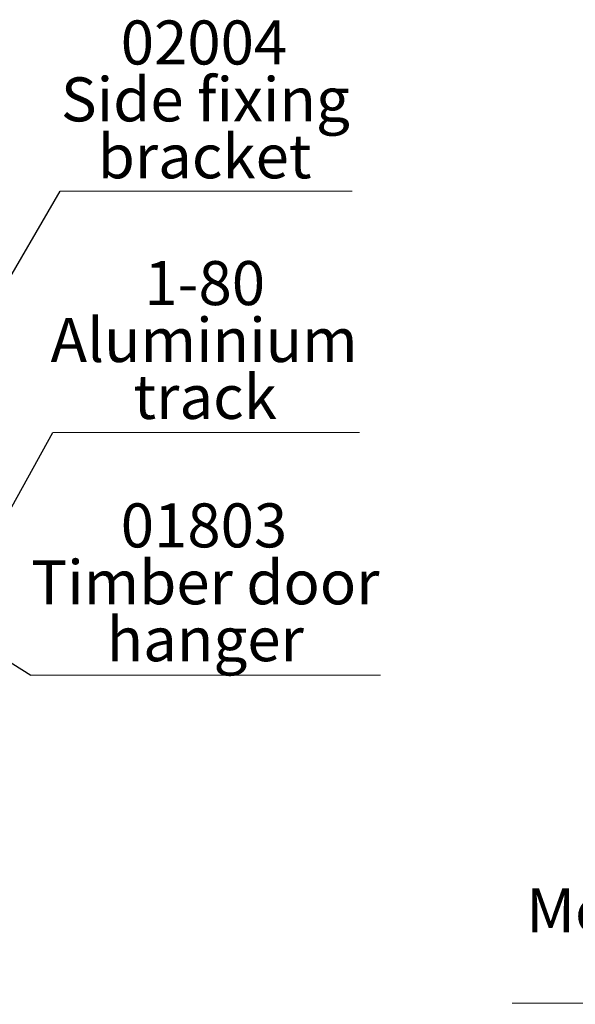
# Model space of a CAD drawing. Units: millimetres. Extents: x 8 to 631, y 6 to 715.
# Drawn here: x 136 to 225, y 242 to 399 of the extents above; entities that cross this region are included whole.
import ezdxf

# ---------------------------------------------------------------- set-up
doc = ezdxf.new("R2010")
doc.units = ezdxf.units.MM
doc.header["$LTSCALE"] = 2
doc.styles.add('SLDTEXTSTYLE0', font='TXT', dxfattribs={"width": 0.75})
doc.dimstyles.new('SLDDIMSTYLE3', dxfattribs={"dimtxt": 0.18, "dimasz": 2.032, "dimexe": 0, "dimexo": 0.0625, "dimgap": 0, "dimtad": 0, "dimtih": 1, "dimtoh": 1, "dimdec": 0, "dimrnd": 1e-09, "dimzin": 0, "dimdsep": 46, "dimtxsty": 'Standard', "dimblk1": 'DOT', "dimblk2": 'DOT', "dimsah": 1, "dimcen": 0.09, "dimadec": 0, "dimazin": 0, "dimtfac": 2.032, "dimtdec": 0, "dimtofl": 0, "dimtmove": 0, "dimatfit": 3, "dimldrblk": 'DOT', "dimfxl": 1, "dimfrac": 2, "dimtolj": 1, "dimtzin": 0, "dimarcsym": 0})

# ---------------------------------------------------------------- blocks, each defined once
blk = doc.blocks.new('SW_NOTE_2')
at = {"color": 0, "linetype": 'Continuous', "lineweight": 0}
blk.add_line((46.46, 0), (0, 0), dxfattribs=at)
at = {"color": 0, "linetype": 'Continuous', "lineweight": 0, "char_height": 7, "attachment_point": 2, "style": 'SLDTEXTSTYLE0'}
for s, insert in [('02004', (22.87, 27.13)), ('Side fixing', (23.09, 18.08)), ('bracket', (22.97, 9.03))]:
    blk.add_mtext(s, dxfattribs=dict(at, insert=insert))
blk = doc.blocks.new('_Dot')
at = {"color": 0, "linetype": 'ByBlock', "lineweight": -2}
blk.add_line((-0.5, 0), (-1, 0), dxfattribs=at)
at = {"color": 0, "linetype": 'ByBlock', "const_width": 0.5}
blk.add_lwpolyline([(-0.25, 0, 1), (0.25, 0, 1)], format="xyb", close=True, dxfattribs=at)
blk = doc.blocks.new('SW_NOTE_3')
at = {"color": 0, "linetype": 'Continuous', "lineweight": 0}
blk.add_line((48.83, 0), (0, 0), dxfattribs=at)
at = {"color": 0, "linetype": 'Continuous', "lineweight": 0, "char_height": 7, "attachment_point": 2, "style": 'SLDTEXTSTYLE0'}
for s, insert in [('1-80', (24.18, 27.26)), ('Aluminium', (24.08, 18.21)), ('track', (24.25, 9.16))]:
    blk.add_mtext(s, dxfattribs=dict(at, insert=insert))
blk = doc.blocks.new('SW_NOTE_4')
at = {"color": 0, "linetype": 'Continuous', "lineweight": 0}
blk.add_line((55.65, 0), (0, 0), dxfattribs=at)
at = {"color": 0, "linetype": 'Continuous', "lineweight": 0, "char_height": 7, "attachment_point": 2, "style": 'SLDTEXTSTYLE0'}
for s, insert in [('01803', (27.57, 27.33)), ('Timber door', (27.79, 18.28)), ('hanger', (27.77, 9.23))]:
    blk.add_mtext(s, dxfattribs=dict(at, insert=insert))
blk = doc.blocks.new('SW_NOTE_12')
at = {"color": 0, "linetype": 'Continuous', "lineweight": 0}
blk.add_line((-71.83, 0), (0, 0), dxfattribs=at)
at = {"color": 0, "linetype": 'Continuous', "lineweight": 0, "char_height": 7, "attachment_point": 2, "style": 'SLDTEXTSTYLE0'}
for s, insert in [('01802', (-36.27, 27.34)), ('Metal box door', (-36.27, 18.28)), ('hanger', (-36.07, 9.23))]:
    blk.add_mtext(s, dxfattribs=dict(at, insert=insert))

msp = doc.modelspace()

# ---------------------------------------------------------------- block references
at = {"color": 7, "linetype": 'Continuous', "lineweight": 0}
for name, p in [('SW_NOTE_2', (142.94, 371.36)), ('SW_NOTE_3', (141.75, 332.97)), ('SW_NOTE_4', (138.24, 294.37)), ('SW_NOTE_12', (286.71, 242.2))]:
    msp.add_blockref(name, p, dxfattribs=at)

# ---------------------------------------------------------------- leaders
for points in [[(120.04, 332.28), (142.94, 371.36)], [(130.1, 311.95), (141.75, 332.97)], [(121.72, 304.83), (138.24, 294.37)]]:
    msp.add_leader(points, dimstyle='SLDDIMSTYLE3', dxfattribs=at)

doc.saveas('drawing.dxf')
